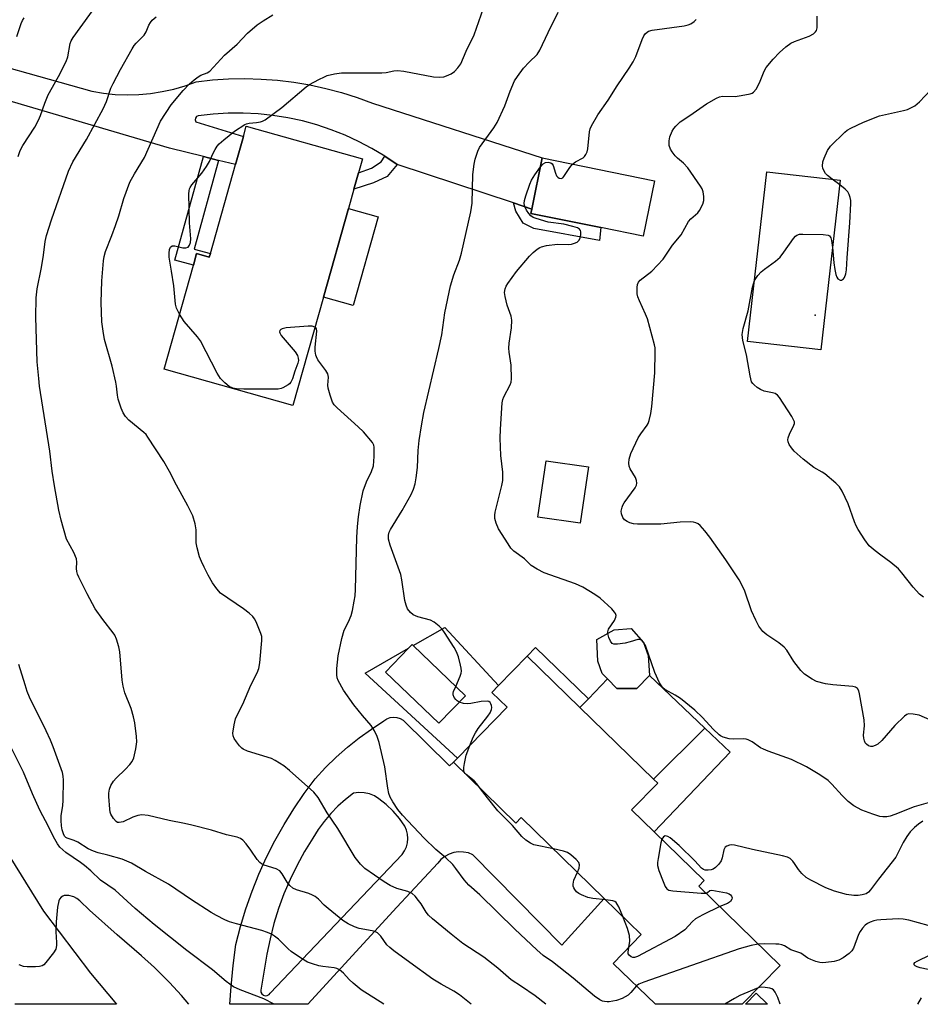
# Model space of a CAD drawing. Units: inches. Extents: x 1303762 to 1309762, y 513449 to 517449.
# Drawn here: x 1309159 to 1309411, y 513449 to 513725 of the extents above; entities that cross this region are included whole.
import ezdxf

# ---------------------------------------------------------------- set-up
doc = ezdxf.new("R2010")
doc.units = ezdxf.units.IN
doc.header["$MEASUREMENT"] = 0
for name, color, linetype in [('BLDG-Footprint', 5, 'Continuous'), ('CULTRL-Pad', 6, 'Continuous'), ('ELEV-Spot Elevation', 7, 'Continuous'), ('TRANS-Non Street Sidewalk', 7, 'Continuous'), ('TRANS-Road', 130, 'Continuous'), ('Undefined', 1, 'Continuous')]:
    doc.layers.add(name, color=color, linetype=linetype)

msp = doc.modelspace()

# ---------------------------------------------------------------- linework, layer by layer
at = {"layer": 'BLDG-Footprint'}
for points, elevation in [([(1309250.92, 513672.1), (1309243.92, 513647.25), (1309235.34, 513616.83), (1309199.28, 513627), (1309207.51, 513656.2), (1309208.41, 513659.42), (1309211.95, 513658.42), (1309212.24, 513659.46), (1309219.26, 513684.36), (1309221.49, 513692.27), (1309222.3, 513695.15), (1309254.83, 513685.98), (1309253.72, 513682.04), (1309252.45, 513677.51)], 420.48), ([(1309336.69, 513679.86), (1309333.54, 513664.31), (1309321.68, 513666.71), (1309302.04, 513670.7), (1309302.28, 513671.91), (1309305.19, 513686.25)], 424.44), ([(1309388.73, 513680.01), (1309383.31, 513632.49), (1309362.76, 513634.83), (1309368.18, 513682.35)], 428.34), ([(1309318.15, 513599.63), (1309315.82, 513583.83), (1309304.02, 513585.58), (1309306.36, 513601.38)], 425.33), ([(1309335.3, 513541.2), (1309331.71, 513537.5), (1309326.08, 513537.57), (1309323.51, 513540.21), (1309322.01, 513541.75), (1309320.83, 513545.18), (1309320.52, 513551.27), (1309325.34, 513553.93), (1309330.11, 513554.31), (1309333.58, 513550.47), (1309334.89, 513546.81)], 423.97), ([(1309283.72, 513535.52), (1309276.26, 513527.77), (1309261.33, 513542.15), (1309267.72, 513548.79), (1309268.79, 513549.89), (1309269.11, 513549.58)], 421.66), ([(1309330.26, 513503.53), (1309336.58, 513497.38), (1309350.61, 513483.73), (1309349.06, 513482.13), (1309371.87, 513459.93), (1309361.25, 513449.02), (1309336.91, 513449.02), (1309325.11, 513460.5), (1309332.98, 513468.6), (1309322.59, 513478.71), (1309299.33, 513501.34), (1309297.84, 513499.82), (1309280.33, 513516.86), (1309281.46, 513518.02), (1309295.37, 513532.31), (1309291.11, 513536.45), (1309292.95, 513538.34), (1309301, 513546.62), (1309315.8, 513532.22), (1309336.43, 513512.15), (1309337.57, 513511.04)], 421.27), ([(1309365.12, 513452.1), (1309368.31, 513449.02), (1309362.14, 513449.02)], 417.82)]:
    msp.add_lwpolyline(points, close=True, dxfattribs=dict(at, elevation=elevation))
at = {"layer": 'CULTRL-Pad'}
for points in [[(1309259.28, 513669.74), (1309252.28, 513644.89), (1309243.92, 513647.25), (1309250.92, 513672.1)], [(1309295.37, 513532.31), (1309281.46, 513518.02), (1309255.59, 513541.85), (1309267.72, 513548.79), (1309261.33, 513542.15), (1309276.26, 513527.77), (1309283.72, 513535.52), (1309269.11, 513549.58), (1309277.93, 513554.62), (1309292.95, 513538.34), (1309291.11, 513536.45)], [(1309350.81, 513526.42), (1309336.43, 513512.15), (1309315.8, 513532.21), (1309318.14, 513534.64), (1309323.51, 513540.21), (1309326.08, 513537.57), (1309331.71, 513537.5), (1309335.3, 513541.2)], [(1309336.43, 513512.15), (1309350.81, 513526.42), (1309357.85, 513519.72), (1309336.57, 513497.38), (1309330.26, 513503.52), (1309337.57, 513511.04)]]:
    msp.add_lwpolyline(points, close=True, dxfattribs=at)
at = {"layer": 'ELEV-Spot Elevation'}
msp.add_point((1309381.71, 513642.19, 428.51), dxfattribs=at)
at = {"layer": 'TRANS-Non Street Sidewalk'}
for points in [[(1309214.53, 513685.55), (1309207.7, 513660.67), (1309212.24, 513659.46), (1309211.95, 513658.42), (1309208.41, 513659.42), (1309207.51, 513656.2), (1309202.32, 513657.58), (1309210.3, 513686.62)], [(1309264.58, 513684.4), (1309261.76, 513681.05), (1309257.97, 513679.25), (1309252.45, 513677.51), (1309253.72, 513682.04), (1309257.38, 513683.34), (1309260.11, 513685.15), (1309261.1, 513686.75)], [(1309302.29, 513671.91), (1309302.04, 513670.7), (1309321.68, 513666.71), (1309321.22, 513663.14), (1309302.84, 513666.45), (1309299.91, 513667.95), (1309297.87, 513671.33), (1309297.14, 513673.61)], [(1309318.14, 513534.64), (1309315.8, 513532.21), (1309301, 513546.62), (1309303.35, 513549.03)]]:
    msp.add_lwpolyline(points, close=True, dxfattribs=at)
at = {"layer": 'TRANS-Road'}
for points in [[(1309137.75, 513716.54), (1309179.07, 513704.94), (1309182.32, 513704.39), (1309185.61, 513704.05), (1309188.91, 513703.92), (1309192.21, 513704.01), (1309195.5, 513704.31), (1309198.77, 513704.82), (1309201.99, 513705.54), (1309205.16, 513706.47), (1309208.26, 513707.6), (1309212.81, 513708.1), (1309217.37, 513708.4), (1309221.94, 513708.48), (1309226.51, 513708.35), (1309231.07, 513708.01), (1309235.61, 513707.46), (1309240.12, 513706.7), (1309244.59, 513705.73), (1309249.01, 513704.55), (1309253.37, 513703.17), (1309257.66, 513701.6), (1309305.19, 513686.25), (1309302.29, 513671.91), (1309297.14, 513673.61), (1309264.58, 513684.4), (1309261.1, 513686.75), (1309257.5, 513688.91), (1309253.78, 513690.87), (1309249.97, 513692.62), (1309246.06, 513694.16), (1309242.08, 513695.49), (1309238.02, 513696.6), (1309233.92, 513697.48), (1309229.77, 513698.14), (1309225.6, 513698.57), (1309221.4, 513698.78), (1309217.2, 513698.75), (1309213.01, 513698.5), (1309208.84, 513698.02), (1309208.37, 513697.81), (1309208.06, 513697.4), (1309207.98, 513696.89), (1309208.15, 513696.4), (1309221.49, 513692.27), (1309219.26, 513684.36), (1309214.53, 513685.55), (1309210.3, 513686.62), (1309200.76, 513689.02), (1309139.6, 513707.02)], [(1309154.2, 513493.34), (1309165.5, 513475.09), (1309178.64, 513457.7), (1309185.91, 513449.04), (1309157.49, 513449.04)]]:
    msp.add_lwpolyline(points, dxfattribs=at)
for points in [[(1309266.28, 513528.64, 0), (1309279.27, 513515.85, 0), (1309280.33, 513516.85, 0), (1309297.84, 513499.82, 0), (1309299.33, 513501.34, 0), (1309322.59, 513478.71, 0), (1309310.73, 513465.62, 0), (1309285.81, 513490.92, 0), (1309284.53, 513491.43, 0), (1309283.18, 513491.7, 0), (1309281.81, 513491.74, 0), (1309280.45, 513491.53, 0), (1309279.14, 513491.1, 0), (1309277.94, 513490.44, 0), (1309276.86, 513489.58, 0), (1309275.95, 513488.55, 0), (1309264.48, 513476.23, 0), (1309239.54, 513449.03, 0), (1309217.73, 513449.03, 0), (1309218.04, 513454.01, 0), (1309218.61, 513459.92, 0), (1309219.38, 513465.81, 0), (1309220.68, 513470.83, 0), (1309222.2, 513475.8, 0), (1309223.93, 513480.69, 0), (1309225.87, 513485.5, 0), (1309228.01, 513490.23, 0), (1309230.35, 513494.86, 0), (1309232.89, 513499.38, 0), (1309235.62, 513503.79, 0), (1309238.54, 513508.08, 0), (1309241.65, 513512.25, 0), (1309244.49, 513515.35, 0), (1309247.49, 513518.3, 0), (1309250.64, 513521.09, 0), (1309253.93, 513523.72, 0), (1309257.35, 513526.17, 0), (1309260.88, 513528.45, 0), (1309261.68, 513529, 0), (1309262.59, 513529.36, 0), (1309263.55, 513529.51, 0), (1309264.52, 513529.43, 0), (1309265.45, 513529.14, 0)], [(1309227.1, 513451.6, 0), (1309227.63, 513451.43, 0), (1309228.19, 513451.47, 0), (1309228.69, 513451.73, 0), (1309229.04, 513452.16, 0), (1309239.85, 513463.54, 0), (1309266, 513491.02, 0), (1309266.68, 513492.02, 0), (1309267.18, 513493.12, 0), (1309267.49, 513494.29, 0), (1309267.6, 513495.49, 0), (1309267.52, 513496.69, 0), (1309267.23, 513497.87, 0), (1309266.76, 513498.98, 0), (1309265.19, 513501.13, 0), (1309263.44, 513503.13, 0), (1309261.53, 513504.98, 0), (1309259.46, 513506.65, 0), (1309258.19, 513507.45, 0), (1309256.8, 513508.02, 0), (1309255.34, 513508.33, 0), (1309253.84, 513508.39, 0), (1309252.35, 513508.17, 0), (1309250.09, 513506.43, 0), (1309247.97, 513504.53, 0), (1309245.98, 513502.49, 0), (1309244.15, 513500.3, 0), (1309242.48, 513497.99, 0), (1309240.98, 513495.57, 0), (1309238.66, 513491.83, 0), (1309236.53, 513487.98, 0), (1309234.59, 513484.02, 0), (1309232.87, 513479.98, 0), (1309231.35, 513475.84, 0), (1309230.05, 513471.64, 0), (1309228.96, 513467.38, 0), (1309228.09, 513463.06, 0), (1309226.39, 513453.02, 0), (1309226.43, 513452.46, 0), (1309226.68, 513451.96, 0)]]:
    msp.add_polyline3d(points, close=True, dxfattribs=at)
at = {"layer": 'Undefined'}
for p, q in [((1309388.59, 513678.74, 428), (1309386.49, 513680.26, 428)), ((1309283.89, 513513.39, 422), (1309283.6, 513513.68, 422))]:
    msp.add_line(p, q, dxfattribs=at)
for points, elevation in [([(1309203.64, 513642.46), (1309202.76, 513644.17), (1309202.45, 513645.26), (1309202.04, 513650.41), (1309201.4, 513654.47), (1309200.68, 513658.41), (1309200.66, 513659.51), (1309200.8, 513660.56), (1309201.04, 513661.21), (1309201.5, 513661.56), (1309202.25, 513661.58), (1309204.55, 513661.05), (1309205.33, 513661), (1309205.99, 513661.24), (1309206.44, 513661.8), (1309206.68, 513662.5), (1309206.79, 513663.57), (1309206.39, 513668.02), (1309206.24, 513676.19), (1309206.29, 513677.05), (1309206.41, 513677.55), (1309206.58, 513677.98), (1309207.03, 513678.68), (1309209.83, 513681.95), (1309211.13, 513683.79), (1309212, 513685.24), (1309212.95, 513687.41), (1309213.59, 513688.63), (1309214.17, 513689.56), (1309214.69, 513690.2), (1309216, 513691.35), (1309218.98, 513693.71), (1309221.87, 513695.6), (1309222.39, 513695.83), (1309223.12, 513696.02), (1309225.19, 513696.2), (1309226.33, 513696.38), (1309226.87, 513696.55), (1309227.61, 513696.94), (1309232.24, 513700.4), (1309239.07, 513706.2), (1309240.05, 513706.83), (1309242.63, 513708.22), (1309244.2, 513709), (1309245.01, 513709.31), (1309246.99, 513709.77), (1309249, 513710.08), (1309260.31, 513710.11), (1309261.47, 513710.22), (1309263.66, 513710.65), (1309264.71, 513710.75), (1309266.43, 513710.55), (1309274.74, 513709.01), (1309276.46, 513708.85), (1309277.62, 513708.99), (1309278.44, 513709.22), (1309279.7, 513709.83), (1309280.61, 513710.46), (1309281.59, 513711.46), (1309282.4, 513712.61), (1309283.9, 513716.14), (1309286.16, 513720.7), (1309290.75, 513733.88)], 420), ([(1309157.99, 513720.3), (1309159.29, 513723.92), (1309159.65, 513724.73), (1309160.07, 513725.46)], 412), ([(1309306.21, 513449.03), (1309303.21, 513451.36), (1309299.41, 513454.04), (1309296.5, 513455.92), (1309292.76, 513459.13), (1309288.89, 513462.27), (1309283.02, 513466.05), (1309279.67, 513468.69), (1309274.46, 513472.99), (1309273.38, 513473.99), (1309272.72, 513474.81), (1309271.27, 513477.18), (1309270.6, 513478.14), (1309269.66, 513479.29), (1309268.81, 513480.08), (1309267.54, 513480.68), (1309264.45, 513481.5), (1309262.66, 513482.28), (1309260.93, 513483.33), (1309255.53, 513487.06), (1309254.31, 513488.3), (1309252.85, 513490.16), (1309247.99, 513498.28), (1309244.97, 513502.64), (1309242.43, 513506.97), (1309241.24, 513508.49), (1309234.44, 513514.58), (1309232.84, 513515.81), (1309230.41, 513517.39), (1309229.39, 513517.91), (1309222.68, 513520), (1309221.46, 513520.53), (1309221.02, 513520.84), (1309220.43, 513521.44), (1309219.54, 513522.56), (1309218.92, 513523.49), (1309218.6, 513524.23), (1309218.54, 513525.05), (1309218.89, 513527.35), (1309219.31, 513529.05), (1309219.65, 513529.84), (1309221.36, 513533.13), (1309223.58, 513538.49), (1309225.39, 513541.91), (1309225.84, 513543.1), (1309226.11, 513544.76), (1309226.68, 513550.95), (1309226.64, 513552.12), (1309226.42, 513552.96), (1309225.04, 513556.26), (1309224.62, 513557.03), (1309224.1, 513557.69), (1309223.09, 513558.62), (1309221.54, 513559.85), (1309215.13, 513564.25), (1309214.03, 513565.43), (1309212.88, 513567.16), (1309211.64, 513569.28), (1309210.47, 513571.57), (1309209.73, 513573.14), (1309209.24, 513574.48), (1309208.51, 513576.95), (1309208.23, 513578.33), (1309208.26, 513582.02), (1309207.99, 513583.73), (1309207.32, 513585.96), (1309205.97, 513588.7), (1309202.78, 513594.54), (1309200.84, 513598.38), (1309199.18, 513601.12), (1309194.77, 513608), (1309194.24, 513608.68), (1309193.63, 513609.27), (1309189.44, 513612.76), (1309188.45, 513613.81), (1309187.8, 513614.75), (1309187.25, 513616.11), (1309186.45, 513618.66), (1309186.26, 513619.71), (1309185.99, 513622.27), (1309185.78, 513623.39), (1309184.72, 513627.84), (1309182.63, 513635.37), (1309182.22, 513637.67), (1309181.88, 513640.27), (1309181.69, 513645.68), (1309181.81, 513651.81), (1309182.27, 513657.42), (1309182.46, 513658.59), (1309182.84, 513660.02), (1309184.68, 513664.54), (1309185.67, 513667.27), (1309186.6, 513670.02), (1309187.99, 513674.83), (1309189.66, 513679.46), (1309190.97, 513681.8), (1309193.78, 513686.39), (1309198.28, 513696.52), (1309201.27, 513701.16), (1309204.61, 513705.18), (1309206.4, 513707.04), (1309207.69, 513708.16), (1309208.81, 513709.01), (1309209.55, 513709.39), (1309211.37, 513710.09), (1309212.09, 513710.55), (1309216.2, 513715), (1309219.71, 513718.17), (1309222.68, 513721.25), (1309225.34, 513723.55), (1309227.01, 513724.71), (1309229.73, 513726.38)], 418), ([(1309313.69, 513684.53), (1309314.51, 513685.15), (1309316.67, 513686.29), (1309317.05, 513686.62), (1309317.48, 513687.24), (1309317.81, 513687.93), (1309318.02, 513688.75), (1309318.46, 513693.53), (1309318.69, 513694.38), (1309319.05, 513695.19), (1309320.82, 513698.31), (1309323.73, 513702.44), (1309326.17, 513706.42), (1309329.61, 513711.44), (1309330.67, 513713.14), (1309331.43, 513714.66), (1309333.2, 513719.4), (1309333.68, 513720.42), (1309334.13, 513721.1), (1309334.99, 513721.75), (1309336.03, 513722.09), (1309344.95, 513723.26), (1309346.08, 513723.51), (1309346.84, 513723.84), (1309347.75, 513724.46), (1309348.35, 513725.06)], 424), ([(1309414.5, 513528.44), (1309410.79, 513530.05), (1309409.16, 513530.38), (1309407.84, 513530.4), (1309407.35, 513530.24), (1309406.69, 513529.78), (1309404.04, 513527.13), (1309400.34, 513522.92), (1309399.27, 513521.96), (1309398.52, 513521.53), (1309397.75, 513521.27), (1309397.26, 513521.26), (1309396.59, 513521.48), (1309396.02, 513521.89), (1309395.72, 513522.32), (1309395.5, 513522.82), (1309395.28, 513523.62), (1309395.23, 513524.47), (1309395.47, 513527.04), (1309395.39, 513528.72), (1309394.11, 513536), (1309393.91, 513536.84), (1309393.56, 513537.54), (1309393.03, 513537.93), (1309392.25, 513538.13), (1309386.66, 513538.57), (1309384.61, 513538.86), (1309382.08, 513539.51), (1309380.81, 513540.12), (1309378.7, 513541.58), (1309377.66, 513542.56), (1309375.71, 513545.13), (1309373.73, 513548.25), (1309373.02, 513549.08), (1309371.53, 513550.3), (1309368.14, 513552.57), (1309367.05, 513553.48), (1309365.91, 513555), (1309365.02, 513556.67), (1309363.89, 513559.33), (1309361.94, 513564.83), (1309361.22, 513566.44), (1309360.41, 513567.95), (1309356.66, 513573.59), (1309352.19, 513579.94), (1309350.82, 513581.75), (1309349.51, 513583.18), (1309348.89, 513583.66), (1309348.23, 513584), (1309347.59, 513584.17), (1309346.75, 513584.25), (1309343.9, 513584.17), (1309338.41, 513583.62), (1309331.94, 513583.59), (1309330.82, 513583.71), (1309329.73, 513583.95), (1309328.98, 513584.31), (1309328.31, 513584.81), (1309327.8, 513585.44), (1309327.42, 513586.47), (1309327.36, 513587.28), (1309327.57, 513588.35), (1309327.77, 513588.87), (1309328.2, 513589.61), (1309331.27, 513593.8), (1309331.63, 513594.53), (1309331.73, 513595.04), (1309331.65, 513595.84), (1309331.38, 513596.63), (1309329.89, 513599.1), (1309329.57, 513599.86), (1309329.46, 513600.69), (1309329.54, 513601.82), (1309330.07, 513603.42), (1309332.1, 513607.75), (1309332.82, 513608.93), (1309334.65, 513611.37), (1309334.92, 513611.85), (1309335.2, 513612.64), (1309335.62, 513614.58), (1309335.94, 513616.56), (1309336.74, 513626), (1309336.88, 513631.87), (1309336.84, 513633.03), (1309336.71, 513633.9), (1309334.72, 513641.12), (1309334.17, 513642.48), (1309332.43, 513646.23), (1309332.01, 513647.32), (1309331.84, 513648.17), (1309331.78, 513649.03), (1309331.79, 513649.89), (1309331.9, 513650.72), (1309332.21, 513651.39), (1309332.67, 513651.94), (1309335.92, 513654.52), (1309339.1, 513657.84), (1309341.75, 513661.79), (1309344.11, 513664.73), (1309346.21, 513668.39), (1309346.89, 513669.17), (1309348.79, 513670.89), (1309349.31, 513671.55), (1309350.25, 513673.29), (1309350.53, 513674.34), (1309350.51, 513675.43), (1309350.28, 513676.78), (1309350.01, 513677.57), (1309349.58, 513678.32), (1309346, 513683.43), (1309344.76, 513684.79), (1309343.11, 513686.18), (1309342.5, 513686.78), (1309341.59, 513687.92), (1309341.14, 513688.67), (1309340.81, 513689.7), (1309340.78, 513691.06), (1309341.01, 513692.15), (1309341.67, 513693.73), (1309342.12, 513694.46), (1309342.66, 513695.13), (1309343.9, 513696.32), (1309346.61, 513698.11), (1309351.26, 513701.4), (1309354.08, 513703.02), (1309354.88, 513703.36), (1309355.72, 513703.52), (1309359.25, 513703.5), (1309360.98, 513703.69), (1309363.51, 513704.2), (1309364.01, 513704.4), (1309364.44, 513704.7), (1309365.12, 513705.54), (1309366.11, 513707.26), (1309367.43, 513710.54), (1309367.97, 513711.54), (1309369.88, 513713.94), (1309371.72, 513715.83), (1309373.45, 513717.41), (1309374.83, 513718.39), (1309375.88, 513718.87), (1309380.02, 513720.38), (1309381.24, 513721.03), (1309381.81, 513721.55), (1309382.03, 513721.99), (1309382.21, 513722.74), (1309382.25, 513725.99)], 426), ([(1309386.49, 513680.26), (1309385.14, 513681.27), (1309384.57, 513681.87), (1309384, 513682.86), (1309383.82, 513683.4), (1309383.76, 513683.96), (1309383.85, 513685.12), (1309384.18, 513686.21), (1309385.14, 513688.3), (1309385.95, 513689.49), (1309389.99, 513693.47), (1309390.68, 513694.02), (1309391.71, 513694.61), (1309395.22, 513696.23), (1309399.73, 513698.01), (1309402.23, 513698.64), (1309406.45, 513699.49), (1309407.54, 513699.82), (1309409.58, 513700.86), (1309410.28, 513701.36), (1309410.91, 513701.95), (1309414.06, 513705.35)], 428), ([(1309323.57, 513552.95), (1309323.58, 513553.44), (1309323.82, 513554.14), (1309325.51, 513556.56), (1309325.87, 513557.55), (1309325.89, 513558.03), (1309325.76, 513558.51), (1309325.48, 513558.96), (1309324.69, 513559.82), (1309321.42, 513562.89), (1309320, 513563.86), (1309316.56, 513565.95), (1309314.53, 513566.84), (1309305.8, 513569.96), (1309303.8, 513570.98), (1309302.16, 513572.03), (1309300.21, 513573.83), (1309297.24, 513576.03), (1309296.46, 513576.85), (1309295.64, 513578.04), (1309293.01, 513582.26), (1309292.33, 513583.83), (1309291.98, 513585.15), (1309291.93, 513586.13), (1309292.04, 513586.97), (1309293.95, 513594.39), (1309294.23, 513595.84), (1309294.15, 513598.15), (1309293.63, 513602.84), (1309293.45, 513607.69), (1309293.52, 513610.25), (1309293.96, 513617.58), (1309294.16, 513618.51), (1309294.45, 513619.24), (1309296.25, 513622.61), (1309296.5, 513623.43), (1309296.58, 513624.3), (1309296.54, 513628.14), (1309295.94, 513631.82), (1309295.83, 513632.94), (1309295.95, 513634.36), (1309296.61, 513638.58), (1309296.72, 513640.75), (1309296.49, 513641.87), (1309295.44, 513644.94), (1309294.84, 513647.42), (1309294.69, 513648.52), (1309294.83, 513649.56), (1309295.1, 513650.3), (1309295.54, 513651.07), (1309297.98, 513654.43), (1309301.61, 513658.74), (1309302.68, 513659.74), (1309303.82, 513660.65), (1309304.55, 513661.12), (1309305.06, 513661.35), (1309306.42, 513661.66), (1309309.51, 513662.04), (1309312.59, 513661.94), (1309313.44, 513662.08), (1309314.27, 513662.31), (1309315.03, 513662.64), (1309315.58, 513663.16), (1309315.88, 513663.89), (1309316.05, 513664.69), (1309316.08, 513665.48), (1309315.95, 513665.94), (1309315.69, 513666.26), (1309315.12, 513666.62), (1309313.81, 513667.06), (1309311.3, 513667.65), (1309306.86, 513668.22), (1309303.51, 513669.25), (1309302.72, 513669.58), (1309302.03, 513670.05), (1309301.49, 513670.68), (1309300.86, 513671.64), (1309300.36, 513672.64), (1309300.2, 513673.45), (1309300.24, 513674.28), (1309300.6, 513675.66), (1309301.74, 513678.93), (1309302.19, 513679.98), (1309303.12, 513681.51), (1309304.69, 513683.76)], 424), ([(1309304.69, 513683.76), (1309305.47, 513684.57), (1309306.17, 513684.94), (1309306.91, 513685.08), (1309307.6, 513684.87), (1309307.99, 513684.54), (1309308.28, 513684.1), (1309308.91, 513681.95), (1309309.23, 513681.23), (1309309.57, 513680.85), (1309309.97, 513680.58), (1309310.57, 513680.46), (1309310.96, 513680.68), (1309311.31, 513681.06), (1309312.94, 513683.58), (1309313.69, 513684.53)], 424), ([(1309386.58, 513661.14), (1309386.94, 513656.87), (1309387.2, 513654.97), (1309387.49, 513653.55), (1309387.76, 513652.79), (1309388.05, 513652.36), (1309388.67, 513652), (1309389.09, 513652.02), (1309389.66, 513652.35), (1309389.94, 513652.76), (1309390.29, 513653.79), (1309390.5, 513654.92), (1309390.65, 513658.22), (1309391.43, 513668.09), (1309391.71, 513673.47), (1309391.65, 513674.34), (1309391.48, 513675.17), (1309391.23, 513675.97), (1309390.88, 513676.7), (1309390.13, 513677.51), (1309388.59, 513678.74)], 428), ([(1309364.7, 513651.87), (1309365.63, 513653.28), (1309366.57, 513654.35), (1309367.47, 513655.08), (1309370.56, 513657.29), (1309371.84, 513658.47), (1309372.94, 513659.83), (1309375.58, 513663.69), (1309376.13, 513664.31), (1309376.55, 513664.62), (1309377.33, 513664.83), (1309378.2, 513664.87), (1309383.93, 513664.78), (1309385.31, 513664.62), (1309385.74, 513664.41), (1309386.09, 513663.82), (1309386.29, 513663.06), (1309386.58, 513661.14)], 428), ([(1309412.06, 513563.13), (1309410.88, 513564.01), (1309409.1, 513565.94), (1309405.96, 513569.98), (1309405.01, 513571.03), (1309402.84, 513572.89), (1309400.05, 513574.86), (1309398.49, 513576.07), (1309396.82, 513577.55), (1309395.62, 513579.18), (1309393.71, 513582.11), (1309393.15, 513583.12), (1309392.7, 513584.22), (1309390.95, 513589.31), (1309389.28, 513592.81), (1309388.51, 513594.07), (1309387.5, 513595.09), (1309384.36, 513597.68), (1309383.63, 513598.16), (1309381.33, 513599.43), (1309378.31, 513601.8), (1309375.82, 513604.06), (1309375.07, 513604.95), (1309374.42, 513605.9), (1309374.1, 513606.65), (1309374.06, 513607.19), (1309374.14, 513607.75), (1309374.52, 513608.8), (1309375.75, 513611.31), (1309375.87, 513611.81), (1309375.85, 513612.31), (1309375.55, 513613.06), (1309375.11, 513613.81), (1309371.7, 513619.05), (1309371.16, 513619.71), (1309370.51, 513620.19), (1309369.71, 513620.43), (1309367.43, 513620.86), (1309366.4, 513621.31), (1309365.44, 513621.92), (1309364.56, 513622.61), (1309364.19, 513623.01), (1309363.89, 513623.53), (1309363.46, 513625.14), (1309362.44, 513631.05), (1309361.44, 513635.08), (1309361.3, 513635.94), (1309361.26, 513636.79), (1309361.54, 513638.47), (1309362.9, 513643.42), (1309364.11, 513650.05), (1309364.7, 513651.87)], 428), ([(1309241.55, 513638.85), (1309240.76, 513639.04), (1309239.66, 513639.07), (1309233.47, 513638.59), (1309232.38, 513638.38), (1309231.97, 513638.17), (1309231.71, 513637.86), (1309231.66, 513637.54), (1309231.73, 513637.18), (1309232.13, 513636.47), (1309236.03, 513631.85), (1309236.62, 513630.9), (1309236.88, 513630.16), (1309236.91, 513629.44), (1309236.78, 513628.71), (1309235.92, 513626.51), (1309235.22, 513624.36), (1309234.76, 513623.37), (1309234.43, 513622.96), (1309234.02, 513622.61), (1309232.59, 513621.78), (1309232.07, 513621.59), (1309231.2, 513621.46), (1309221.58, 513621.44), (1309219.6, 513621.52), (1309218.52, 513621.69), (1309217.56, 513622.14), (1309216.28, 513623.21), (1309215.12, 513624.43), (1309214.19, 513625.95), (1309209.49, 513634.96), (1309208.61, 513636.14), (1309204.92, 513640.39), (1309203.64, 513642.46)], 420), ([(1309331.62, 513454.17), (1309330.08, 513452.32), (1309329.28, 513451.61), (1309327.59, 513450.68), (1309325.99, 513450.12), (1309323.98, 513449.75), (1309323.4, 513449.72), (1309322.63, 513449.8), (1309322.12, 513449.94), (1309321.33, 513450.3), (1309319.84, 513451.26), (1309313.89, 513456.39), (1309308.08, 513460.96), (1309305.53, 513462.74), (1309303.73, 513464.26), (1309297.54, 513470.06), (1309287.77, 513479.67), (1309284.7, 513482.44), (1309283.37, 513483.94), (1309281.06, 513487.1), (1309280.15, 513488.19), (1309278.22, 513490.07), (1309275.43, 513492.39), (1309272.1, 513495.62), (1309266.06, 513502.05), (1309264.8, 513503.64), (1309263.35, 513505.8), (1309262.63, 513507.03), (1309262.25, 513508.12), (1309261.96, 513509.57), (1309261.13, 513515.55), (1309259.52, 513522.43), (1309258.97, 513524.11), (1309258.19, 513525.69), (1309257.3, 513527.2), (1309254.91, 513529.96), (1309252.48, 513532.93), (1309249.51, 513537.03), (1309248.08, 513539.76), (1309247.79, 513540.53), (1309247.66, 513541.36), (1309247.72, 513543.12), (1309248.04, 513546.65), (1309249.08, 513551.53), (1309249.75, 513553.89), (1309250.98, 513556.19), (1309251.71, 513558.02), (1309252.08, 513559.42), (1309252.56, 513562.05), (1309252.77, 513563.52), (1309252.89, 513565.29), (1309253.26, 513579.86), (1309253.46, 513582.97), (1309253.77, 513585.6), (1309254.23, 513588.8), (1309255.07, 513592.95), (1309256, 513595.43), (1309257.42, 513598.35), (1309257.93, 513599.95), (1309258.15, 513602.57), (1309258.16, 513605.18), (1309258.04, 513605.72), (1309257.64, 513606.47), (1309255.14, 513609.44), (1309253.66, 513610.89), (1309247.73, 513616.21), (1309246.94, 513617.06), (1309246.5, 513617.79), (1309245.81, 513619.72), (1309245.28, 513621.71), (1309245.2, 513622.56), (1309245.34, 513624.82), (1309245.15, 513625.76), (1309244.64, 513626.7), (1309242.36, 513629.69), (1309241.96, 513630.45), (1309241.78, 513631), (1309241.61, 513632.12), (1309241.61, 513633.17), (1309242.12, 513637.65), (1309242, 513638.38), (1309241.81, 513638.66), (1309241.55, 513638.85)], 420), ([(1309333.24, 513550.85), (1309332.7, 513551.23), (1309332.47, 513551.31), (1309331.99, 513551.31), (1309329.87, 513550.61), (1309328.41, 513550.27), (1309326.35, 513549.94), (1309325.29, 513549.97), (1309324.86, 513550.19), (1309324.38, 513550.81), (1309323.88, 513551.85), (1309323.57, 513552.95)], 424), ([(1309414.66, 513505.82), (1309409.39, 513504.33), (1309404.02, 513502.17), (1309402.66, 513501.72), (1309401.8, 513501.57), (1309400.63, 513501.55), (1309399.77, 513501.69), (1309397.8, 513502.32), (1309394.74, 513503.44), (1309392.52, 513504.67), (1309390.93, 513505.85), (1309389.27, 513507.5), (1309386.36, 513510.75), (1309385.33, 513511.71), (1309382.96, 513513.33), (1309379.28, 513515.62), (1309375.07, 513517.65), (1309368.53, 513519.96), (1309367.17, 513520.51), (1309366.41, 513520.94), (1309364.06, 513522.55), (1309362.89, 513523.16), (1309362.38, 513523.3), (1309361.55, 513523.38), (1309358.7, 513523.34), (1309357.58, 513523.41), (1309355.95, 513523.86), (1309355.2, 513524.23), (1309354.75, 513524.55), (1309353.13, 513526.12), (1309350.13, 513529.43), (1309348.01, 513531.45), (1309343.92, 513534.76), (1309342.49, 513535.68), (1309339.79, 513537.15), (1309338.83, 513537.99), (1309338.1, 513539.15), (1309336.8, 513542.02), (1309334.11, 513549.59), (1309333.69, 513550.35), (1309333.24, 513550.85)], 424), ([(1309281.99, 513533.72), (1309281.42, 513534.06), (1309281.05, 513534.43), (1309280.59, 513535.05), (1309280.29, 513535.73), (1309280.25, 513536.2), (1309280.37, 513536.71), (1309281, 513538.13)], 422), ([(1309284.91, 513521.57), (1309285.86, 513523.89), (1309286.51, 513525.14), (1309287.28, 513526.29), (1309289.98, 513529.76), (1309290.62, 513530.7), (1309291.03, 513531.67), (1309291.08, 513532.19), (1309291.01, 513532.73), (1309290.84, 513533.23), (1309290.59, 513533.65), (1309290.22, 513533.9), (1309289.75, 513533.98), (1309288.08, 513533.85), (1309285.19, 513533.3), (1309284.33, 513533.22), (1309283.2, 513533.35), (1309281.99, 513533.72)], 422), ([(1309230.11, 513449.03), (1309227.26, 513450.53), (1309220.59, 513453.05), (1309218.72, 513453.92), (1309216.65, 513455.39), (1309212.84, 513458.64), (1309205.68, 513464.09), (1309196.48, 513471.43), (1309191.17, 513475.86), (1309185.59, 513480.99), (1309181.5, 513483.83), (1309178.75, 513486.39), (1309177.02, 513487.88), (1309175.89, 513488.73), (1309171.73, 513491.6), (1309170.87, 513492.3), (1309170.08, 513493.1), (1309169.43, 513494.01), (1309168.3, 513495.96), (1309166.92, 513498.85), (1309164.49, 513503.47), (1309162.44, 513508.02), (1309159.87, 513514.09), (1309155.61, 513522.68)], 412), ([(1309283.6, 513513.68), (1309283.34, 513514.09), (1309283.23, 513514.58), (1309283.26, 513515.39), (1309283.43, 513516.53), (1309283.89, 513518.8), (1309284.91, 513521.57)], 422), ([(1309287.95, 513509.44), (1309286.91, 513510.8), (1309286.15, 513511.63), (1309283.89, 513513.39)], 422), ([(1309308.36, 513492.55), (1309302.91, 513493.73), (1309301.91, 513494.14), (1309300.61, 513495.01), (1309299.51, 513496.05), (1309296.88, 513499.09), (1309292.8, 513503.23), (1309289.9, 513506.85), (1309287.95, 513509.44)], 422), ([(1309411.85, 513500.35), (1309410.63, 513499.5), (1309409.49, 513498.57), (1309408.27, 513497.36), (1309407.34, 513496.09), (1309406.37, 513494.36), (1309404.3, 513490.3), (1309399.4, 513484.05), (1309397.21, 513481.07), (1309396.66, 513480.46), (1309395.98, 513480), (1309394.89, 513479.66), (1309393.73, 513479.48), (1309392.55, 513479.49), (1309390.48, 513479.75), (1309387.11, 513480.72), (1309384.64, 513481.63), (1309380.44, 513483.77), (1309379.21, 513484.54), (1309377.92, 513485.69), (1309376.99, 513486.78), (1309375.94, 513488.49), (1309375.45, 513489.16), (1309374.68, 513489.86), (1309373.98, 513490.26), (1309372.58, 513490.66), (1309364.14, 513492.39), (1309359.05, 513493.6), (1309358.21, 513493.67), (1309357.66, 513493.6), (1309356.9, 513493.32), (1309356.5, 513493.02), (1309356.14, 513492.34), (1309355.59, 513490.1), (1309355.31, 513489.26), (1309354.71, 513488.32), (1309353.74, 513487.34), (1309353.07, 513486.89), (1309352.54, 513486.7), (1309351.7, 513486.58), (1309350.88, 513486.63), (1309350.43, 513486.79), (1309349.88, 513487.19), (1309347.98, 513489.2), (1309343.54, 513493.52), (1309341.08, 513495.66), (1309340.38, 513496.09), (1309339.69, 513496.2), (1309339.15, 513495.92), (1309338.72, 513495.3)], 422), ([(1309338.72, 513495.3), (1309338.42, 513494.28), (1309337.67, 513489.92), (1309337.52, 513488.78), (1309337.52, 513487.93), (1309337.89, 513486.52), (1309339.07, 513483.43), (1309339.64, 513482.07), (1309340.09, 513481.39), (1309340.73, 513480.99), (1309341.83, 513480.78), (1309349.79, 513480.14), (1309351.08, 513480.16)], 422), ([(1309315.07, 513486.02), (1309315.55, 513487.22), (1309315.67, 513488.12), (1309315.43, 513488.77), (1309314.73, 513489.59), (1309313.23, 513490.92), (1309312.3, 513491.56), (1309311.22, 513491.94), (1309308.36, 513492.55)], 422), ([(1309323.01, 513478.3), (1309319.44, 513478.68), (1309317.97, 513478.95), (1309316.19, 513479.67), (1309315.48, 513480.08), (1309314.85, 513480.58), (1309314.33, 513481.17), (1309314.07, 513481.65), (1309313.91, 513482.17), (1309313.85, 513482.71), (1309314.09, 513483.78), (1309315.07, 513486.02)], 422), ([(1309206.25, 513449.04), (1309204.2, 513451.47), (1309200.84, 513455.15), (1309196.59, 513459.35), (1309192.93, 513462.63), (1309186.11, 513468.52), (1309178.43, 513475.44), (1309175.71, 513478.03), (1309174.86, 513478.7), (1309173.98, 513479.17), (1309172.64, 513479.49), (1309171.84, 513479.54), (1309171.32, 513479.49), (1309170.87, 513479.33), (1309170.48, 513479.05), (1309170, 513478.48), (1309169.76, 513478.01), (1309169.41, 513476.28), (1309169.01, 513472.16), (1309168.95, 513469.32), (1309169.17, 513466.35), (1309169.17, 513465.47), (1309168.91, 513464.46), (1309168.31, 513463.49), (1309166.14, 513460.72), (1309165.56, 513460.12), (1309165.11, 513459.82), (1309164.36, 513459.61), (1309163.25, 513459.52), (1309160.97, 513459.52), (1309159.86, 513459.65), (1309158.68, 513460.07)], 410), ([(1309351.08, 513480.16), (1309351.54, 513480.31), (1309352.19, 513480.95), (1309352.76, 513481.05), (1309356.84, 513480.29), (1309357.62, 513479.98), (1309358.01, 513479.67), (1309358.29, 513479.29), (1309358.42, 513478.87), (1309358.34, 513478.46), (1309357.95, 513477.87), (1309357.09, 513477.28), (1309354.96, 513476.39)], 422), ([(1309327.82, 513473.62), (1309326.65, 513476.38), (1309326.26, 513477.11), (1309325.95, 513477.53), (1309325.54, 513477.83), (1309325.04, 513478.01), (1309323.01, 513478.3)], 422), ([(1309354.96, 513476.39), (1309350.23, 513474.08), (1309348.18, 513472.94), (1309347.32, 513472.19), (1309345.14, 513469.92), (1309342.49, 513468.06), (1309331.91, 513462.43), (1309331.1, 513462.18), (1309330.62, 513462.18), (1309330.16, 513462.34), (1309329.58, 513462.77), (1309329.34, 513463.16), (1309329.26, 513463.65), (1309329.46, 513464.98)], 422), ([(1309329.46, 513464.98), (1309329.76, 513466.7), (1309329.65, 513468.32), (1309329.11, 513470.23), (1309327.82, 513473.62)], 422), ([(1309413.32, 513471.08), (1309407.9, 513472.61), (1309406.33, 513472.91), (1309404.96, 513472.97), (1309400.07, 513472.72), (1309398.97, 513472.63), (1309398.16, 513472.46), (1309397.06, 513472.08), (1309396.3, 513471.69), (1309395.71, 513471.22), (1309394.92, 513470.35), (1309394.27, 513469.38), (1309393.87, 513468.6), (1309392.44, 513464.76), (1309391.99, 513464.05), (1309391.17, 513463.25), (1309389.56, 513462.03), (1309388.31, 513461.42), (1309386.98, 513461), (1309384.69, 513460.69), (1309383.83, 513460.65), (1309382.97, 513460.76), (1309381.83, 513461.06), (1309380.44, 513461.55), (1309379.67, 513461.94), (1309377.63, 513463.32), (1309374.87, 513464.32), (1309373.08, 513465.36), (1309372.33, 513465.68), (1309371.5, 513465.84), (1309370.64, 513465.9), (1309367.43, 513465.95), (1309365.74, 513465.9)], 420), ([(1309365.74, 513465.9), (1309363.73, 513465.49), (1309360.4, 513464.54), (1309333.64, 513455.21), (1309332.3, 513454.64), (1309331.62, 513454.17)], 420), ([(1309413.35, 513458.75), (1309411.09, 513459.26), (1309410.3, 513459.52), (1309409.66, 513459.84), (1309409.42, 513460.12), (1309409.4, 513460.42), (1309409.62, 513460.72), (1309410.24, 513461.13), (1309413.9, 513462.9)], 420), ([(1309365.71, 513453.6), (1309360.61, 513451.45), (1309359.04, 513450.67), (1309356.37, 513449.02)], 418), ([(1309371.86, 513449.02), (1309371.18, 513450.88), (1309370.47, 513452.44), (1309369.98, 513453.06), (1309369.54, 513453.32), (1309369.03, 513453.5), (1309367.65, 513453.77), (1309366.53, 513453.8), (1309365.71, 513453.6)], 418), ([(1309410.49, 513449.02), (1309411.52, 513450.87)], 420)]:
    msp.add_lwpolyline(points, dxfattribs=dict(at, elevation=elevation))
for points in [[(1309158.4, 513686.66, 414), (1309159, 513688.3, 414), (1309159.69, 513689.68, 414), (1309163.06, 513694.86, 414), (1309164.14, 513696.81, 414), (1309164.7, 513698.09, 414), (1309165.9, 513701.6, 414), (1309166.82, 513703.93, 414), (1309169.68, 513709.06, 414), (1309171.83, 513713.22, 414), (1309172.33, 513714.57, 414), (1309172.94, 513718.28, 414), (1309173.23, 513719.04, 414), (1309173.81, 513719.99, 414), (1309181.21, 513730.17, 414)], [(1309285.31, 513449.03, 416), (1309282.03, 513451.66, 416), (1309280.46, 513452.7, 416), (1309276.87, 513454.7, 416), (1309274.6, 513456.1, 416), (1309268.17, 513460.71, 416), (1309263.67, 513464.04, 416), (1309262.51, 513464.95, 416), (1309261.72, 513465.68, 416), (1309260.04, 513468.08, 416), (1309259.05, 513469.04, 416), (1309258.35, 513469.4, 416), (1309257.58, 513469.61, 416), (1309253.97, 513470.22, 416), (1309252.64, 513470.72, 416), (1309250.83, 513471.55, 416), (1309249.38, 513472.51, 416), (1309245.25, 513475.83, 416), (1309244.15, 513476.81, 416), (1309242.5, 513478.52, 416), (1309241.61, 513479.23, 416), (1309240.87, 513479.62, 416), (1309239.82, 513480.03, 416), (1309236.34, 513481.1, 416), (1309235.37, 513481.59, 416), (1309234.54, 513482.35, 416), (1309233.8, 513483.21, 416), (1309232.35, 513485.63, 416), (1309231.67, 513486.43, 416), (1309230.67, 513486.95, 416), (1309227.3, 513488.03, 416), (1309226.53, 513488.39, 416), (1309226.09, 513488.73, 416), (1309225.37, 513489.58, 416), (1309223.6, 513492.22, 416), (1309222.24, 513494.01, 416), (1309221.33, 513495.05, 416), (1309220.69, 513495.51, 416), (1309219.74, 513495.88, 416), (1309216.81, 513496.51, 416), (1309212.54, 513497.87, 416), (1309207.05, 513499.25, 416), (1309205.02, 513499.72, 416), (1309200.67, 513500.56, 416), (1309194.81, 513501.93, 416), (1309193.05, 513502.08, 416), (1309191.91, 513501.91, 416), (1309190.53, 513501.45, 416), (1309187.79, 513500.2, 416), (1309186.72, 513499.93, 416), (1309186.25, 513500.01, 416), (1309185.82, 513500.24, 416), (1309185.1, 513501.07, 416), (1309184.39, 513502.34, 416), (1309184.21, 513502.89, 416), (1309184.05, 513503.75, 416), (1309183.77, 513507.29, 416), (1309183.8, 513508.16, 416), (1309183.98, 513509.28, 416), (1309184.34, 513510.35, 416), (1309185.08, 513511.55, 416), (1309185.88, 513512.43, 416), (1309188.45, 513514.91, 416), (1309189.67, 513516.19, 416), (1309190.35, 513517.11, 416), (1309190.81, 513518.1, 416), (1309191.4, 513520.62, 416), (1309191.66, 513522.62, 416), (1309191.57, 513524.1, 416), (1309191.05, 513527.93, 416), (1309190.69, 513529.62, 416), (1309190.08, 513531.88, 416), (1309188.32, 513536.36, 416), (1309187.81, 513538.18, 416), (1309187.58, 513539.9, 416), (1309186.93, 513547.8, 416), (1309186.61, 513549.21, 416), (1309185.93, 513551.4, 416), (1309185.48, 513552.45, 416), (1309185.01, 513553.18, 416), (1309182.13, 513556.85, 416), (1309180.01, 513559.86, 416), (1309177.71, 513564.07, 416), (1309175.38, 513568.76, 416), (1309175.04, 513569.55, 416), (1309174.81, 513570.36, 416), (1309174.76, 513571.14, 416), (1309174.87, 513572.92, 416), (1309174.73, 513573.92, 416), (1309173.96, 513575.68, 416), (1309171.97, 513579.34, 416), (1309170.42, 513584.68, 416), (1309169.77, 513587.52, 416), (1309168.54, 513594.37, 416), (1309167.95, 513598.42, 416), (1309167.26, 513604.09, 416), (1309164.42, 513622.31, 416), (1309164.16, 513624.38, 416), (1309163.76, 513629.12, 416), (1309163.34, 513641.62, 416), (1309163.48, 513647.07, 416), (1309163.75, 513649.59, 416), (1309164.93, 513655.49, 416), (1309165.5, 513659.03, 416), (1309166.01, 513662.86, 416), (1309166.36, 513664.53, 416), (1309167.73, 513668.93, 416), (1309172.49, 513682.53, 416), (1309173.74, 513685.17, 416), (1309177.56, 513691.44, 416), (1309182.17, 513700.02, 416), (1309183.12, 513702.08, 416), (1309184.4, 513705.81, 416), (1309185, 513707.14, 416), (1309187.06, 513711.05, 416), (1309190.31, 513716.8, 416), (1309190.9, 513717.76, 416), (1309191.43, 513718.43, 416), (1309193.72, 513720.69, 416), (1309194.28, 513721.62, 416), (1309195.04, 513723.44, 416), (1309195.43, 513724.16, 416), (1309195.93, 513724.82, 416), (1309197.03, 513725.82, 416)], [(1309281, 513538.13, 422), (1309282.24, 513540.98, 422), (1309282.5, 513541.83, 422), (1309282.59, 513542.39, 422), (1309282.53, 513543.24, 422), (1309282.35, 513544.1, 422), (1309281.73, 513546.39, 422), (1309281.25, 513547.78, 422), (1309280.55, 513549.04, 422), (1309277.87, 513553.21, 422), (1309277.17, 513554.14, 422), (1309276.33, 513554.96, 422), (1309274.96, 513556.08, 422), (1309273.96, 513556.65, 422), (1309270.33, 513557.64, 422), (1309269.1, 513558.15, 422), (1309268.29, 513558.8, 422), (1309267.51, 513559.89, 422), (1309267.06, 513560.87, 422), (1309266.73, 513562.2, 422), (1309265.88, 513568, 422), (1309265.6, 513569.46, 422), (1309262.65, 513577.71, 422), (1309262.19, 513579.41, 422), (1309262.14, 513580.52, 422), (1309262.32, 513581.34, 422), (1309262.69, 513582.12, 422), (1309265.98, 513587.44, 422), (1309268.47, 513591.86, 422), (1309269.2, 513593.43, 422), (1309269.65, 513594.89, 422), (1309269.93, 513596.57, 422), (1309270.27, 513599.49, 422), (1309270.47, 513604.27, 422), (1309270.73, 513607.02, 422), (1309271.36, 513611.14, 422), (1309272.07, 513614.9, 422), (1309276.3, 513632.86, 422), (1309277.05, 513636.61, 422), (1309277.97, 513642.8, 422), (1309279.55, 513650.37, 422), (1309280.47, 513653.49, 422), (1309282.01, 513657.61, 422), (1309282.62, 513659.52, 422), (1309285.26, 513671.11, 422), (1309285.6, 513673.59, 422), (1309285.77, 513681.61, 422), (1309286.15, 513684.49, 422), (1309286.44, 513685.91, 422), (1309287.18, 513688.1, 422), (1309287.69, 513689.13, 422), (1309291.7, 513694.68, 422), (1309292.63, 513696.19, 422), (1309294.72, 513700.8, 422), (1309296.24, 513704.99, 422), (1309297.49, 513707.81, 422), (1309298.26, 513709.05, 422), (1309300.02, 513711.44, 422), (1309301.57, 513713.12, 422), (1309303.76, 513715.24, 422), (1309304.59, 513716.41, 422), (1309306.92, 513721.41, 422), (1309309.73, 513727.07, 422)], [(1309260.83, 513449.03, 414), (1309254.52, 513453.12, 414), (1309253.36, 513453.97, 414), (1309252.23, 513454.95, 414), (1309251.15, 513455.98, 414), (1309249.57, 513457.78, 414), (1309248.41, 513458.68, 414), (1309247.66, 513459.05, 414), (1309246.89, 513459.26, 414), (1309243.75, 513459.61, 414), (1309242.59, 513459.84, 414), (1309240.86, 513460.32, 414), (1309239.47, 513460.83, 414), (1309237.74, 513461.85, 414), (1309234.88, 513463.79, 414), (1309234, 513464.57, 414), (1309231.32, 513467.25, 414), (1309230.26, 513468.12, 414), (1309229.34, 513468.72, 414), (1309228.3, 513469.17, 414), (1309226.69, 513469.74, 414), (1309219.56, 513471.54, 414), (1309217.6, 513472.15, 414), (1309216.27, 513472.71, 414), (1309213.96, 513473.88, 414), (1309212.44, 513474.75, 414), (1309206.98, 513478.33, 414), (1309200.49, 513482.73, 414), (1309194.08, 513486.27, 414), (1309190.13, 513488.59, 414), (1309188.84, 513489.18, 414), (1309187.51, 513489.66, 414), (1309183.56, 513490.81, 414), (1309180.8, 513491.46, 414), (1309179.48, 513491.91, 414), (1309178.02, 513492.6, 414), (1309175.09, 513494.49, 414), (1309174.11, 513494.91, 414), (1309172.14, 513495.58, 414), (1309171.76, 513495.8, 414), (1309171.43, 513496.11, 414), (1309171.06, 513496.82, 414), (1309170.75, 513497.92, 414), (1309170.54, 513499.07, 414), (1309170.43, 513500.51, 414), (1309170.46, 513501.93, 414), (1309170.87, 513504.64, 414), (1309170.99, 513506.27, 414), (1309171.12, 513511.88, 414), (1309171.01, 513512.98, 414), (1309170.78, 513513.98, 414), (1309168.21, 513521.22, 414), (1309167.46, 513523.04, 414), (1309166.29, 513525.62, 414), (1309161.62, 513535.13, 414), (1309160.97, 513536.69, 414), (1309160.32, 513538.57, 414), (1309158.62, 513544.29, 414)]]:
    msp.add_polyline3d(points, dxfattribs=at)

doc.saveas('drawing.dxf')
